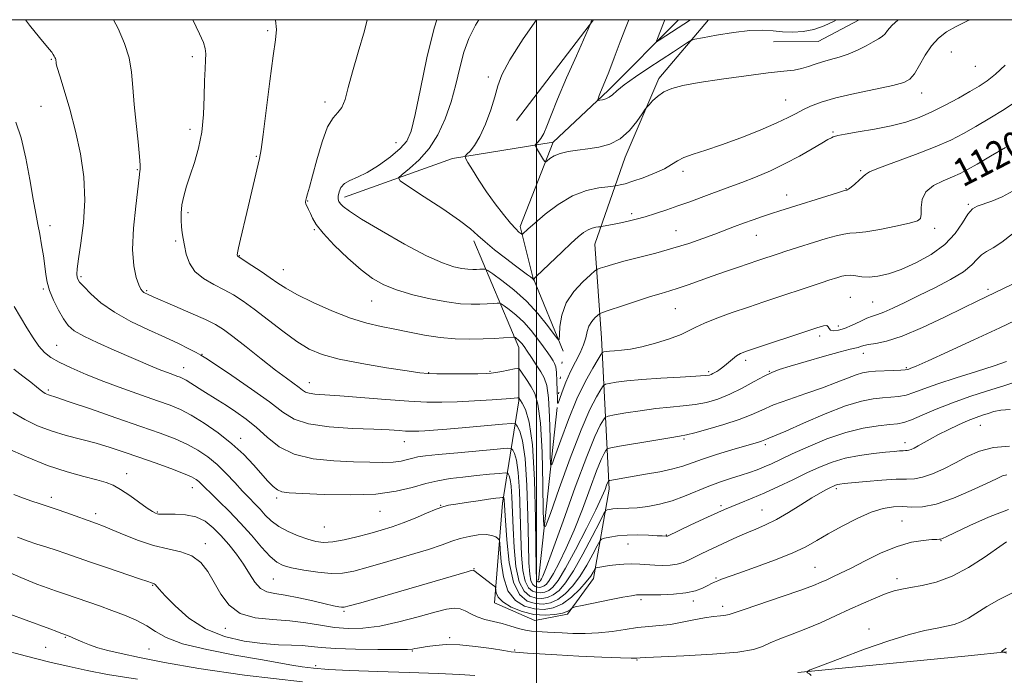
# Model space of a CAD drawing. Extents: x 2109800 to 2112700, y 327300 to 330200.
# Drawn here: x 2111852 to 2112134, y 329812 to 330000 of the extents above; entities that cross this region are included whole.
import ezdxf

# ---------------------------------------------------------------- set-up
doc = ezdxf.new("R2010")
doc.units = 0
doc.header["$MEASUREMENT"] = 0
doc.linetypes.add('rvrstm', pattern=[117.1, 50, -3.9, 0.5, -3.9, 0.5, -3.9, 0.5, -3.9, 50])
for name, color, linetype, lineweight in [('DTM HARD BREAKLINE', 7, 'Continuous', 0), ('DTM SPOT ELEVATION', 2, 'Continuous', 13), ('GRID LINE', 7, 'Continuous', 0), ('INDEX CONTOUR', 41, 'Continuous', 13), ('INDEX CONTOUR LABEL', 244, 'Continuous', 0), ('INTERMEDIATE CONTOUR', 44, 'Continuous', 0), ('STREAM - RIVER SINGLE LINE', 142, 'rvrstm', 0)]:
    doc.layers.add(name, color=color, linetype=linetype, lineweight=lineweight)
doc.styles.add('Style-ITALICS', font='ITALICS.shx')

msp = doc.modelspace()

# ---------------------------------------------------------------- linework, layer by layer
at = {"layer": 'DTM HARD BREAKLINE', "extrusion": (0.02633990780372265, 0.03439210234205128, 0.9990612556562213), "elevation": 68090.61093799793, "flags": 128}
msp.add_lwpolyline([(-1476102.761676393, -1544631.413987255), (-1476102.761676394, -1544667.956145771)], dxfattribs=at)
at = {"layer": 'DTM HARD BREAKLINE', "extrusion": (0.2520931611731571, -0.069140654226489, 0.9652298213497434), "elevation": 510687.3978499871, "flags": 128}
msp.add_lwpolyline([(876837.0670264012, -1881457.43078365), (876861.391857472, -1881460.950257101), (876881.5024233526, -1881470.563775342)], dxfattribs=at)
at = {"layer": 'DTM HARD BREAKLINE', "extrusion": (-0.005471604423291519, 0.001705071676040055, 0.99998357700295), "elevation": -9882.891675222241, "flags": 128}
msp.add_lwpolyline([(2112067.221175631, 330017.3307636685), (2112055.410056967, 330011.0987546094), (2112042.576866056, 330010.9707544234)], dxfattribs=at)
at = {"layer": 'DTM HARD BREAKLINE', "extrusion": (0.0954365823181639, 0.01874870284515075, 0.9952589335931894), "elevation": 208855.1434944106, "flags": 128}
msp.add_lwpolyline([(-83353.49338810571, -2125702.400709376), (-83348.56369576266, -2125735.096321214), (-83349.56400181999, -2125764.501808589)], dxfattribs=at)
at = {"layer": 'DTM HARD BREAKLINE', "extrusion": (0.07964439873698527, -0.9359800949285416, 0.3429256940612389), "elevation": -140090.6014694367, "flags": 128}
msp.add_lwpolyline([(2132433.387637932, 52359.54704806169), (2132482.482703603, 52361.20774874459), (2132493.578270336, 52361.91674018998)], dxfattribs=at)
at = {"layer": 'DTM HARD BREAKLINE'}
msp.add_polyline3d([(2111982.08, 329936.4, 1116.36), (2111994.97, 329905.83, 1122.61), (2111994.99, 329890.48, 1126.21), (2111990.31, 329861, 1134.47), (2111987.94, 329832.42, 1138.65), (2111999.53, 329827.34, 1138.87), (2112008.93, 329829.16, 1138.29), (2112016.46, 329839.37, 1136.73), (2112020.96, 329865.08, 1130.54), (2112018.75, 329908.47, 1121.12), (2112016.77, 329935.5, 1116.85), (2112025.51, 329960.5, 1112.58)], dxfattribs=at)
at = {"layer": 'DTM SPOT ELEVATION'}
for p in [(2111922.77, 329996.88, 1122.22), (2111901.18, 329989.4, 1124.42), (2112119.23, 329990.67, 1115.03), (2111860.66, 329988.57, 1128.12), (2112126.08, 329986.63, 1114.83), (2111986.25, 329983.53, 1114.24), (2112110.68, 329978.97, 1114.63), (2111857.69, 329975.14, 1129.12), (2111939.3, 329976.35, 1120.42), (2112071.6, 329976.93, 1113.12), (2111900.54, 329968.49, 1124.52), (2112085.19, 329967.74, 1115.82), (2111959.69, 329964.61, 1118.82), (2111919.6, 329960.77, 1122.12), (2111885.34, 329956.92, 1126.12), (2112042.15, 329956.46, 1114.42), (2112093.19, 329956.57, 1117.82), (2112071.93, 329949.65, 1117.35), (2112088.97, 329951.46, 1117.93), (2111934.31, 329947.91, 1119.92), (2112124.11, 329946.91, 1121.83), (2111899.95, 329944.54, 1123.62), (2112027.41, 329944.29, 1115.62), (2111860.27, 329940.79, 1129.52), (2111936.24, 329939.68, 1120.12), (2112040.09, 329939.4, 1117.12), (2112114.39, 329940.08, 1120.43), (2111896.35, 329936.43, 1124.32), (2112063.22, 329938.03, 1118.82), (2111914.64, 329932.22, 1121.92), (2111927.27, 329928.14, 1121.22), (2111869.18, 329926.19, 1127.72), (2111858.38, 329922.62, 1130.22), (2111888.02, 329922.12, 1125.82), (2112129.79, 329922.54, 1125.63), (2111952.74, 329919.14, 1120.82), (2112090.22, 329920.23, 1123.12), (2112096.58, 329918.89, 1123.03), (2112039.89, 329916.93, 1120.92), (2112086.75, 329911.92, 1123.46), (2112081.36, 329909.11, 1124.42), (2111862.18, 329906.37, 1131.12), (2111903.99, 329903.79, 1127.92), (2112060.16, 329902.06, 1124.42), (2112093.91, 329904.13, 1126.63), (2111898.64, 329900, 1129.32), (2111986.67, 329898.98, 1123.82), (2112049.51, 329898.82, 1123.72), (2112066.97, 329898.97, 1125.92), (2112106.28, 329899.96, 1127.83), (2111969.07, 329898.56, 1123.92), (2111859.76, 329893.6, 1133.72), (2111934.83, 329895.64, 1125.32), (2112127.51, 329883.42, 1134.83), (2111915.04, 329879.7, 1131.42), (2112042.45, 329879.53, 1128.22), (2111962.11, 329878.69, 1128.72), (2112065.75, 329877.88, 1130.32), (2112105.93, 329878.46, 1133.43), (2111882.3, 329869.56, 1137.32), (2111901.2, 329865.51, 1136.72), (2112086.15, 329865.18, 1136.32), (2111860.71, 329862.75, 1139.52), (2111925.41, 329862.58, 1132.32), (2111972.5, 329860.47, 1133.92), (2112053.05, 329860.33, 1133.72), (2112064.83, 329859.1, 1135.12), (2111873.36, 329858.03, 1139.52), (2111891.11, 329858.55, 1137.87), (2111955.05, 329858.71, 1132.82), (2111939.11, 329854.19, 1132.92), (2112105.01, 329855.97, 1139.13), (2112037.36, 329851.86, 1133.92), (2111904.94, 329849.4, 1139.52), (2112026.38, 329849.29, 1134.79), (2112116.23, 329850.24, 1140.08), (2111982.06, 329842.27, 1137.92), (2112080.06, 329842.56, 1139.12), (2111924.43, 329839.29, 1136.92), (2112051.65, 329839.53, 1137.83), (2112103.62, 329839.37, 1141.52), (2111889.76, 329837.39, 1142.12), (2112030.09, 329833.28, 1138.33), (2112045.1, 329832.96, 1138.44), (2112053.57, 329831.39, 1139.52), (2111944.73, 329830, 1138.22), (2111864.67, 329822.5, 1146.12), (2111910.68, 329825.03, 1140.62), (2111975.12, 329822.4, 1141.72), (2112095.54, 329824.93, 1143.42), (2111859.06, 329819.63, 1146.82), (2111888.68, 329819.14, 1145.12), (2111964.34, 329818.55, 1142.12), (2111993.75, 329818.82, 1141.82), (2111936.61, 329814.34, 1143.62), (2112028.89, 329816.01, 1142.12)]:
    msp.add_point(p, dxfattribs=at)
at = {"layer": 'GRID LINE', "flags": 128}
for points in [[(2110000, 327500), (2112500, 327500), (2112500, 330000), (2110000, 330000), (2110000, 327500)], [(2112000, 330000), (2112000, 327500)]]:
    msp.add_lwpolyline(points, dxfattribs=at)
at = {"layer": 'INDEX CONTOUR', "flags": 128}
for points, elevation in [([(2112134.777, 329963.295), (2112130.502, 329960.791), (2112126.648, 329958.515), (2112123.873, 329956.901), (2112121.747, 329955.775), (2112119.568, 329954.808), (2112116.868, 329953.708), (2112114.096, 329952.32), (2112111.932, 329950.522), (2112110.86, 329948.29), (2112110.581, 329945.991), (2112110.601, 329944.09), (2112110.411, 329942.908), (2112109.457, 329942.188), (2112107.171, 329941.531), (2112103.283, 329940.65), (2112098.699, 329939.713), (2112094.62, 329939.001), (2112091.914, 329938.698), (2112090.103, 329938.598), (2112088.376, 329938.399), (2112086.096, 329937.869), (2112083.308, 329937.065), (2112071.648, 329933.443), (2112069.73, 329932.829), (2112063.664, 329930.806), (2112058.04, 329928.89), (2112054.329, 329927.606), (2112050.493, 329926.253), (2112043.585, 329923.767), (2112040.755, 329922.797), (2112038.353, 329922.056), (2112035.901, 329921.344), (2112032.804, 329920.407), (2112028.737, 329919.092), (2112024.451, 329917.664), (2112020.97, 329916.488), (2112019.019, 329915.814), (2112018.148, 329915.43), (2112017.609, 329915.006), (2112016.826, 329914.276), (2112015.899, 329913.229), (2112015.101, 329911.914), (2112014.605, 329910.371), (2112014.203, 329908.596), (2112013.59, 329906.564), (2112012.547, 329904.261), (2112011.206, 329901.691), (2112009.788, 329898.857), (2112008.488, 329895.842), (2112007.413, 329893.028), (2112006.646, 329890.873), (2112006.233, 329889.762), (2112006.075, 329889.802), (2112006.038, 329891.024), (2112006.004, 329893.331), (2112005.932, 329896.1), (2112005.797, 329898.577), (2112005.578, 329900.203), (2112005.248, 329901.204), (2112004.789, 329902), (2112004.163, 329902.962), (2112003.29, 329904.257), (2112002.074, 329905.998), (2112000.46, 329908.227), (2111998.528, 329910.696), (2111996.398, 329913.084), (2111994.215, 329915.114), (2111992.235, 329916.695), (2111990.742, 329917.778), (2111989.897, 329918.352), (2111989.37, 329918.543), (2111988.709, 329918.52), (2111987.551, 329918.425), (2111985.884, 329918.315), (2111983.78, 329918.224), (2111981.269, 329918.204), (2111978.177, 329918.373), (2111974.286, 329918.863), (2111969.533, 329919.761), (2111964.482, 329920.967), (2111959.859, 329922.332), (2111956.158, 329923.791), (2111952.971, 329925.602), (2111949.662, 329928.109), (2111945.821, 329931.479), (2111941.941, 329935.203), (2111938.741, 329938.602), (2111936.744, 329941.154), (2111935.679, 329942.968), (2111935.082, 329944.311), (2111934.574, 329945.406), (2111934.132, 329946.305), (2111933.825, 329947.021), (2111933.703, 329947.588), (2111933.756, 329948.15), (2111933.955, 329948.876), (2111934.296, 329949.984), (2111934.852, 329951.9), (2111935.722, 329955.101), (2111936.956, 329959.768), (2111938.446, 329964.903), (2111940.037, 329969.213), (2111941.586, 329971.796), (2111942.993, 329973.302), (2111944.164, 329974.769), (2111945.078, 329977.077), (2111945.976, 329980.466), (2111947.169, 329985.015), (2111948.835, 329990.661), (2111950.623, 329996.763), (2111951.424, 330000)], 1120), ([(2112086.224, 330000), (2112085.331, 329999.492), (2112082.687, 329998.238), (2112079.752, 329997.221), (2112076.692, 329996.633), (2112073.649, 329996.433), (2112070.759, 329996.521), (2112068.042, 329996.773), (2112065.087, 329996.971), (2112061.365, 329996.87), (2112056.625, 329996.319), (2112051.714, 329995.534), (2112047.755, 329994.822), (2112045.521, 329994.39), (2112044.399, 329994.032), (2112043.425, 329993.442), (2112039.383, 329990.774), (2112032.345, 329986.164), (2112028.449, 329983.56), (2112025.204, 329981.262), (2112023.11, 329979.575), (2112021.859, 329978.442), (2112020.938, 329977.715), (2112019.952, 329977.26), (2112018.976, 329976.998), (2112018.207, 329976.863), (2112017.788, 329976.81), (2112017.66, 329976.875), (2112017.714, 329977.114), (2112017.858, 329977.571), (2112018.093, 329978.249), (2112018.433, 329979.138), (2112019.655, 329982.098), (2112020.789, 329984.955), (2112022.368, 329989.053), (2112024.108, 329993.603), (2112025.637, 329997.568), (2112026.611, 330000)], 1110), ([(2112135.025, 329901.743), (2112131.515, 329900.533), (2112126.425, 329898.917), (2112120.636, 329897.102), (2112115.317, 329895.367), (2112111.353, 329893.942), (2112108.496, 329892.864), (2112106.218, 329892.126), (2112104.058, 329891.699), (2112101.846, 329891.47), (2112099.471, 329891.308), (2112096.776, 329891.044), (2112093.372, 329890.381), (2112088.817, 329888.983), (2112082.956, 329886.694), (2112076.797, 329884.051), (2112071.636, 329881.771), (2112068.437, 329880.389), (2112066.824, 329879.732), (2112066.085, 329879.451), (2112065.171, 329879.057), (2112064.648, 329878.854), (2112063.865, 329878.604), (2112056.16, 329876.341), (2112051.794, 329875.014), (2112047.764, 329873.714), (2112042.116, 329871.712), (2112039.214, 329870.886), (2112035.467, 329870.083), (2112031.35, 329869.336), (2112021.084, 329867.606), (2112020.842, 329867.536), (2112020.757, 329867.444), (2112020.652, 329867.262), (2112020.47, 329866.883), (2112020.189, 329866.195), (2112019.727, 329865.011), (2112018.803, 329862.853), (2112017.08, 329859.172), (2112014.39, 329853.744), (2112011.253, 329847.66), (2112008.359, 329842.335), (2112006.231, 329838.85), (2112004.729, 329836.93), (2112003.548, 329835.971), (2112002.428, 329835.458), (2112001.293, 329835.259), (2112000.112, 329835.335), (2111998.883, 329835.715), (2111997.722, 329836.686), (2111996.768, 329838.6), (2111996.126, 329841.739), (2111995.738, 329846.104), (2111995.507, 329851.623), (2111995.337, 329858.059), (2111995.132, 329864.506), (2111994.799, 329869.887), (2111994.284, 329873.406), (2111993.707, 329875.357), (2111993.225, 329876.31), (2111992.805, 329876.749), (2111991.65, 329876.821), (2111988.767, 329876.587), (2111977.412, 329875.554), (2111971.843, 329875.028), (2111968.165, 329874.644), (2111965.984, 329874.338), (2111964.494, 329874.004), (2111962.991, 329873.575), (2111961.186, 329873.141), (2111958.892, 329872.829), (2111955.932, 329872.734), (2111952.161, 329872.809), (2111947.447, 329872.973), (2111941.812, 329873.214), (2111935.89, 329873.805), (2111930.473, 329875.087), (2111926.144, 329877.264), (2111922.67, 329879.989), (2111919.613, 329882.776), (2111916.622, 329885.23), (2111913.708, 329887.325), (2111910.971, 329889.122), (2111908.487, 329890.684), (2111904.206, 329893.335), (2111900.747, 329895.553), (2111899.449, 329896.36), (2111898.486, 329896.892), (2111897.666, 329897.251), (2111896.752, 329897.582), (2111895.544, 329898.007), (2111893.997, 329898.573), (2111892.107, 329899.31), (2111889.829, 329900.256), (2111878.745, 329905.004), (2111874.019, 329907.09), (2111869.986, 329909.016), (2111867.27, 329910.604), (2111865.525, 329912.144), (2111864.152, 329914.038), (2111862.699, 329916.553), (2111861.274, 329919.402), (2111860.13, 329922.161), (2111859.441, 329924.536), (2111859.06, 329926.761), (2111858.762, 329929.201), (2111858.369, 329932.106), (2111857.885, 329935.26), (2111857.361, 329938.334), (2111856.823, 329941.172), (2111856.214, 329944.309), (2111855.45, 329948.457), (2111854.471, 329954.028), (2111853.295, 329960.238), (2111851.959, 329966.005), (2111850.501, 329970.511)], 1130), ([(2112135.614, 329859.23), (2112129.87, 329856.981), (2112124.551, 329854.606), (2112117.914, 329851.438), (2112116.722, 329850.893), (2112116.209, 329850.714), (2112115.801, 329850.661), (2112115.071, 329850.634), (2112113.626, 329850.566), (2112111.169, 329850.363), (2112107.788, 329849.804), (2112103.667, 329848.637), (2112099.051, 329846.737), (2112094.446, 329844.489), (2112090.421, 329842.407), (2112087.394, 329840.882), (2112085.185, 329839.829), (2112083.463, 329839.04), (2112081.825, 329838.306), (2112079.581, 329837.395), (2112075.968, 329836.074), (2112070.61, 329834.227), (2112059.704, 329830.522), (2112056.824, 329829.504), (2112055.41, 329829.03), (2112054.405, 329828.843), (2112052.94, 329828.713), (2112050.88, 329828.509), (2112048.277, 329828.129), (2112045.213, 329827.517), (2112041.901, 329826.816), (2112038.581, 329826.22), (2112035.425, 329825.858), (2112032.313, 329825.609), (2112029.052, 329825.291), (2112025.505, 329824.782), (2112021.739, 329824.21), (2112017.875, 329823.767), (2112014.054, 329823.592), (2112010.499, 329823.625), (2112007.453, 329823.756), (2112003.224, 329824.002), (2112001.658, 329824.076), (2112000.164, 329824.12), (2111998.61, 329824.228), (2111996.877, 329824.514), (2111994.878, 329825.05), (2111992.64, 329825.736), (2111990.213, 329826.434), (2111985.2, 329827.643), (2111982.981, 329828.346), (2111981.15, 329829.213), (2111979.587, 329830.07), (2111978.105, 329830.685), (2111976.466, 329830.863), (2111974.215, 329830.546), (2111970.846, 329829.71), (2111966.077, 329828.402), (2111960.519, 329826.947), (2111955.01, 329825.743), (2111950.196, 329825.1), (2111945.959, 329824.997), (2111941.987, 329825.324), (2111937.995, 329825.955), (2111933.787, 329826.677), (2111929.192, 329827.257), (2111924.171, 329827.592), (2111919.203, 329828.112), (2111914.902, 329829.377), (2111911.707, 329831.764), (2111909.374, 329834.912), (2111907.483, 329838.278), (2111905.648, 329841.38), (2111903.592, 329843.981), (2111901.071, 329845.907), (2111897.906, 329847.093), (2111894.18, 329847.916), (2111890.043, 329848.864), (2111885.7, 329850.278), (2111881.568, 329851.913), (2111878.119, 329853.378), (2111875.631, 329854.399), (2111873.613, 329855.162), (2111865.163, 329858.245), (2111862.027, 329859.353), (2111859.436, 329860.212), (2111857.218, 329860.911), (2111855.053, 329861.606), (2111852.663, 329862.449), (2111849.902, 329863.586)], 1140)]:
    msp.add_lwpolyline(points, dxfattribs=dict(at, elevation=elevation))
at = {"layer": 'INTERMEDIATE CONTOUR', "flags": 128}
for points, elevation in [([(2112139.731, 329914.599), (2112133.143, 329911.474), (2112125.674, 329907.992), (2112118.395, 329904.638), (2112112.578, 329901.992), (2112109.138, 329900.467), (2112107.565, 329899.81), (2112106.988, 329899.6), (2112106.619, 329899.486), (2112105.987, 329899.388), (2112104.701, 329899.292), (2112102.532, 329899.186), (2112097.401, 329898.961), (2112095.44, 329898.823), (2112093.737, 329898.542), (2112091.84, 329897.972), (2112089.358, 329897.01), (2112086.158, 329895.716), (2112082.171, 329894.193), (2112077.453, 329892.543), (2112072.562, 329890.868), (2112068.178, 329889.271), (2112064.738, 329887.821), (2112061.686, 329886.454), (2112058.226, 329885.073), (2112053.854, 329883.631), (2112049.275, 329882.289), (2112045.49, 329881.26), (2112043.109, 329880.669), (2112041.174, 329880.294), (2112038.337, 329879.827), (2112033.729, 329879.056), (2112023.923, 329877.387), (2112021.405, 329876.938), (2112020.39, 329876.631), (2112020.006, 329876.202), (2112019.509, 329875.342), (2112018.655, 329873.563), (2112017.327, 329870.326), (2112015.463, 329865.349), (2112013.237, 329859.36), (2112010.879, 329853.331), (2112008.605, 329848.094), (2112006.571, 329843.888), (2112004.917, 329840.802), (2112003.73, 329838.858), (2112002.893, 329837.788), (2112002.234, 329837.254), (2112001.611, 329836.968), (2112000.977, 329836.857), (2112000.319, 329836.899), (2111999.634, 329837.111), (2111998.986, 329837.652), (2111998.455, 329838.719), (2111998.095, 329840.597), (2111997.868, 329843.918), (2111997.71, 329849.405), (2111997.55, 329857.329), (2111997.285, 329866.146), (2111996.808, 329873.864), (2111996.064, 329878.957), (2111995.227, 329881.781), (2111994.529, 329883.16), (2111994.001, 329883.803), (2111992.888, 329883.957), (2111990.236, 329883.754), (2111979.702, 329882.813), (2111974.31, 329882.343), (2111970.441, 329882.021), (2111967.923, 329881.835), (2111966.262, 329881.738), (2111964.998, 329881.695), (2111963.819, 329881.703), (2111962.445, 329881.772), (2111960.557, 329881.904), (2111957.677, 329882.085), (2111953.285, 329882.295), (2111947.184, 329882.549), (2111940.469, 329882.993), (2111934.56, 329883.808), (2111930.412, 329885.168), (2111927.125, 329887.225), (2111923.335, 329890.128), (2111918.14, 329893.858), (2111912.49, 329897.722), (2111907.798, 329900.861), (2111905.058, 329902.673), (2111903.583, 329903.593), (2111902.269, 329904.313), (2111900.198, 329905.398), (2111897.194, 329906.905), (2111893.269, 329908.764), (2111888.535, 329910.91), (2111883.505, 329913.304), (2111878.801, 329915.911), (2111874.929, 329918.646), (2111871.989, 329921.216), (2111869.963, 329923.277), (2111868.798, 329924.597), (2111868.254, 329925.403), (2111868.047, 329926.03), (2111867.958, 329926.856), (2111868.046, 329928.412), (2111868.437, 329931.273), (2111869.168, 329935.812), (2111869.92, 329941.631), (2111870.286, 329948.134), (2111869.955, 329954.807), (2111869.005, 329961.465), (2111867.612, 329968.003), (2111865.972, 329974.244), (2111864.366, 329979.703), (2111863.094, 329983.82), (2111862.374, 329986.233), (2111862.082, 329987.359), (2111862.012, 329987.812), (2111861.965, 329988.361), (2111861.923, 329988.597), (2111861.847, 329988.836), (2111861.719, 329989.118), (2111861.521, 329989.486), (2111861.224, 329989.984), (2111860.77, 329990.654), (2111860.088, 329991.54), (2111857.303, 329994.888), (2111854.427, 329998.47), (2111853.216, 330000)], 1128), ([(2112140.782, 329925.88), (2112134.397, 329922.796), (2112126.64, 329919.074), (2112122.749, 329917.178), (2112117.263, 329914.492), (2112110.962, 329911.523), (2112105.09, 329909.027), (2112100.629, 329907.567), (2112097.517, 329906.908), (2112095.43, 329906.618), (2112094.057, 329906.345), (2112093.143, 329906.064), (2112092.443, 329905.828), (2112090.152, 329905.308), (2112087.304, 329904.571), (2112082.766, 329903.291), (2112077.522, 329901.763), (2112072.883, 329900.39), (2112069.785, 329899.441), (2112067.641, 329898.641), (2112065.486, 329897.581), (2112062.588, 329895.983), (2112059.138, 329894.103), (2112055.56, 329892.33), (2112052.179, 329890.973), (2112048.927, 329890.023), (2112045.649, 329889.392), (2112042.191, 329888.98), (2112038.45, 329888.643), (2112034.331, 329888.226), (2112029.875, 329887.627), (2112025.665, 329886.969), (2112022.419, 329886.423), (2112020.619, 329886.081), (2112019.799, 329885.702), (2112019.255, 329884.959), (2112018.367, 329883.423), (2112016.841, 329880.241), (2112014.465, 329874.456), (2112011.199, 329865.689), (2112007.67, 329855.866), (2112004.678, 329847.49), (2112002.821, 329842.443), (2112001.889, 329840.114), (2112001.475, 329839.269), (2112001.231, 329838.868), (2112001.057, 329838.647), (2112000.922, 329838.536), (2112000.794, 329838.477), (2112000.663, 329838.455), (2112000.526, 329838.463), (2112000.385, 329838.507), (2112000.251, 329838.619), (2112000.141, 329838.839), (2112000.064, 329839.454), (2111999.998, 329841.733), (2111999.764, 329856.597), (2111999.449, 329867.769), (2111998.853, 329877.778), (2111997.923, 329884.372), (2111996.868, 329887.999), (2111995.96, 329889.787), (2111995.001, 329891.349), (2111994.955, 329891.365), (2111994.6, 329891.311), (2111993.619, 329891.22), (2111991.295, 329891.039), (2111987.263, 329890.755), (2111982.241, 329890.433), (2111977.214, 329890.165), (2111972.85, 329890.029), (2111968.544, 329890.072), (2111963.374, 329890.334), (2111956.79, 329890.816), (2111943.519, 329891.896), (2111936.409, 329892.419), (2111934.762, 329892.638), (2111933.707, 329892.984), (2111932.86, 329893.515), (2111931.863, 329894.275), (2111928.183, 329896.933), (2111925.057, 329899.286), (2111920.97, 329902.485), (2111916.6, 329905.955), (2111912.801, 329908.955), (2111910.117, 329910.972), (2111907.838, 329912.388), (2111904.94, 329913.811), (2111900.773, 329915.67), (2111896.15, 329917.672), (2111889.96, 329920.337), (2111888.065, 329921.194), (2111887.639, 329921.401), (2111887.228, 329921.638), (2111886.851, 329921.957), (2111886.422, 329922.593), (2111885.835, 329923.83), (2111885.053, 329925.947), (2111884.332, 329929.221), (2111884, 329933.923), (2111884.274, 329940.043), (2111884.907, 329946.431), (2111885.909, 329954.659), (2111886.12, 329956.441), (2111886.194, 329956.955), (2111886.199, 329958.169), (2111886.018, 329960.704), (2111885.577, 329964.93), (2111885.008, 329970.205), (2111884.489, 329975.636), (2111884.124, 329980.516), (2111883.713, 329984.904), (2111882.979, 329989.043), (2111881.701, 329993.163), (2111879.872, 329997.424), (2111878.552, 330000)], 1126), ([(2112136.756, 329938.494), (2112133.72, 329936.034), (2112131.243, 329934.423), (2112129.324, 329933.375), (2112127.848, 329932.415), (2112126.619, 329931.153), (2112125.106, 329929.529), (2112122.696, 329927.566), (2112118.994, 329925.319), (2112114.492, 329922.958), (2112109.897, 329920.685), (2112105.816, 329918.682), (2112102.434, 329917.058), (2112099.832, 329915.904), (2112097.998, 329915.237), (2112096.544, 329914.789), (2112094.992, 329914.218), (2112092.995, 329913.292), (2112090.748, 329912.208), (2112088.576, 329911.271), (2112086.762, 329910.725), (2112085.393, 329910.578), (2112084.511, 329910.776), (2112084.092, 329911.233), (2112083.85, 329911.744), (2112083.435, 329912.071), (2112082.486, 329912.01), (2112080.618, 329911.478), (2112077.435, 329910.429), (2112063.214, 329905.692), (2112060.331, 329904.713), (2112058.656, 329904.044), (2112057.512, 329903.375), (2112056.356, 329902.478), (2112054.09, 329900.525), (2112053.189, 329899.814), (2112052.448, 329899.298), (2112051.816, 329898.901), (2112051.249, 329898.559), (2112050.733, 329898.266), (2112050.266, 329898.031), (2112049.722, 329897.854), (2112048.482, 329897.699), (2112045.808, 329897.524), (2112041.274, 329897.291), (2112035.726, 329896.992), (2112030.325, 329896.625), (2112026.021, 329896.2), (2112022.919, 329895.785), (2112020.915, 329895.459), (2112019.833, 329895.225), (2112019.208, 329894.773), (2112018.504, 329893.716), (2112017.27, 329891.634), (2112015.394, 329887.969), (2112012.845, 329882.129), (2112009.712, 329873.986), (2112006.551, 329865.25), (2112004.033, 329858.098), (2112002.642, 329854.36), (2112002.111, 329854.492), (2112001.985, 329858.606), (2112001.87, 329866.375), (2112001.628, 329875.699), (2112001.176, 329884.038), (2112000.461, 329889.474), (2111999.534, 329892.57), (2111998.471, 329894.514), (2111997.361, 329896.258), (2111995.575, 329898.997), (2111995.107, 329899.625), (2111994.621, 329899.792), (2111993.698, 329899.643), (2111990.113, 329898.923), (2111988.322, 329898.583), (2111986.996, 329898.377), (2111985.561, 329898.284), (2111983.22, 329898.251), (2111979.501, 329898.239), (2111975.204, 329898.24), (2111971.45, 329898.258), (2111968.924, 329898.317), (2111966.576, 329898.536), (2111962.915, 329899.056), (2111956.979, 329899.966), (2111949.893, 329901.15), (2111943.308, 329902.438), (2111938.432, 329903.746), (2111934.727, 329905.323), (2111931.213, 329907.497), (2111927.167, 329910.447), (2111918.964, 329916.769), (2111915.767, 329919.104), (2111913.029, 329920.882), (2111910.308, 329922.388), (2111907.311, 329923.889), (2111904.358, 329925.57), (2111901.918, 329927.594), (2111900.334, 329930.041), (2111899.437, 329932.649), (2111898.932, 329935.074), (2111898.57, 329937.069), (2111898.291, 329938.785), (2111898.083, 329940.473), (2111897.951, 329942.344), (2111897.956, 329944.436), (2111898.185, 329946.746), (2111898.7, 329949.286), (2111899.492, 329952.115), (2111900.533, 329955.308), (2111901.76, 329958.934), (2111902.965, 329963.043), (2111903.904, 329967.682), (2111904.406, 329972.792), (2111904.601, 329977.891), (2111904.691, 329982.389), (2111904.83, 329985.839), (2111904.973, 329988.359), (2111905.028, 329990.208), (2111904.882, 329991.705), (2111904.349, 329993.417), (2111903.224, 329995.972), (2111901.289, 330000)], 1124), ([(2112136.97, 329950.842), (2112133.818, 329949.096), (2112130.896, 329947.873), (2112126.667, 329946.426), (2112125.284, 329945.606), (2112123.974, 329944.118), (2112122.411, 329941.659), (2112120.302, 329938.574), (2112117.36, 329935.374), (2112113.449, 329932.494), (2112109.044, 329930.088), (2112104.771, 329928.232), (2112101.129, 329926.98), (2112098.122, 329926.273), (2112095.626, 329926.021), (2112093.529, 329926.117), (2112091.759, 329926.364), (2112090.252, 329926.548), (2112088.944, 329926.501), (2112087.764, 329926.266), (2112086.636, 329925.933), (2112084.042, 329925.116), (2112082.157, 329924.502), (2112065.318, 329918.872), (2112060.933, 329917.394), (2112056.286, 329915.805), (2112051.869, 329914.23), (2112048.277, 329912.819), (2112045.855, 329911.67), (2112043.94, 329910.646), (2112041.618, 329909.554), (2112038.243, 329908.276), (2112034.245, 329906.988), (2112030.322, 329905.941), (2112027.043, 329905.314), (2112024.456, 329905.01), (2112022.478, 329904.859), (2112021.028, 329904.723), (2112020.031, 329904.594), (2112019.412, 329904.494), (2112019.047, 329904.368), (2112018.617, 329903.844), (2112017.753, 329902.474), (2112016.19, 329899.892), (2112014.076, 329896.066), (2112011.66, 329891.048), (2112009.202, 329885.078), (2112006.995, 329879.16), (2112005.339, 329874.486), (2112004.437, 329872.061), (2112004.093, 329872.147), (2112004.012, 329874.815), (2112003.939, 329879.853), (2112003.78, 329885.9), (2112003.488, 329891.308), (2112003.006, 329894.858), (2112002.289, 329897.042), (2112001.285, 329898.782), (2111999.993, 329900.78), (2111998.61, 329902.887), (2111997.376, 329904.738), (2111996.474, 329906.055), (2111995.829, 329906.925), (2111995.303, 329907.525), (2111994.795, 329908), (2111994.331, 329908.369), (2111993.982, 329908.622), (2111993.742, 329908.753), (2111993.319, 329908.772), (2111990.558, 329908.549), (2111987.973, 329908.378), (2111984.714, 329908.237), (2111980.909, 329908.186), (2111976.723, 329908.306), (2111972.334, 329908.682), (2111967.905, 329909.358), (2111963.551, 329910.208), (2111959.374, 329911.062), (2111955.39, 329911.836), (2111951.281, 329912.772), (2111946.64, 329914.196), (2111941.276, 329916.297), (2111935.851, 329918.731), (2111931.239, 329921.019), (2111928.039, 329922.815), (2111925.744, 329924.312), (2111923.574, 329925.835), (2111920.973, 329927.602), (2111918.291, 329929.368), (2111914.301, 329931.947), (2111914.137, 329932.115), (2111914.076, 329932.368), (2111914.138, 329933.038), (2111914.418, 329934.475), (2111914.987, 329936.944), (2111916.808, 329944.571), (2111920.462, 329960.136), (2111920.933, 329962.695), (2111921.526, 329966.986), (2111923.423, 329982.304), (2111924.383, 329989.569), (2111925.082, 329994.245), (2111925.369, 329997.185), (2111925.104, 329999.852), (2111925.067, 330000)], 1122), ([(2112137.986, 329976.562), (2112134.398, 329974.215), (2112130.276, 329971.692), (2112126.238, 329969.303), (2112122.671, 329967.259), (2112119.046, 329965.393), (2112114.605, 329963.439), (2112108.942, 329961.243), (2112098.321, 329957.324), (2112095.681, 329956.232), (2112094.517, 329955.534), (2112093.811, 329954.835), (2112092.773, 329953.85), (2112091.523, 329952.755), (2112090.409, 329951.835), (2112089.698, 329951.305), (2112089.329, 329951.089), (2112089.161, 329951.039), (2112088.979, 329951), (2112088.283, 329950.798), (2112086.502, 329950.251), (2112069.963, 329945.077), (2112067.6, 329944.308), (2112065.018, 329943.437), (2112062.281, 329942.486), (2112059.553, 329941.51), (2112056.931, 329940.543), (2112051.265, 329938.404), (2112047.791, 329937.111), (2112043.787, 329935.711), (2112039.257, 329934.288), (2112034.296, 329932.921), (2112025.093, 329930.571), (2112021.87, 329929.682), (2112019.666, 329929.009), (2112018.303, 329928.559), (2112017.535, 329928.264), (2112016.827, 329927.776), (2112015.572, 329926.678), (2112013.39, 329924.664), (2112010.812, 329921.882), (2112008.597, 329918.591), (2112007.316, 329915.091), (2112006.794, 329911.85), (2112006.668, 329909.379), (2112006.578, 329908.105), (2112006.18, 329908.137), (2112005.133, 329909.502), (2112003.186, 329912.126), (2112000.456, 329915.525), (2111997.15, 329919.112), (2111993.535, 329922.368), (2111990.127, 329925.038), (2111987.503, 329926.933), (2111986.052, 329927.949), (2111985.421, 329928.315), (2111985.067, 329928.344), (2111984.545, 329928.301), (2111983.794, 329928.252), (2111982.846, 329928.211), (2111981.714, 329928.202), (2111980.322, 329928.278), (2111978.569, 329928.499), (2111976.292, 329928.982), (2111973.069, 329930.072), (2111968.415, 329932.175), (2111962.169, 329935.473), (2111955.478, 329939.271), (2111949.813, 329942.654), (2111946.277, 329944.924), (2111944.488, 329946.268), (2111943.696, 329947.085), (2111943.273, 329947.737), (2111943.077, 329948.426), (2111943.091, 329949.314), (2111943.32, 329950.494), (2111943.868, 329951.784), (2111944.863, 329952.934), (2111946.418, 329953.806), (2111948.576, 329954.707), (2111951.363, 329956.055), (2111954.699, 329958.121), (2111958.084, 329960.586), (2111960.91, 329962.982), (2111962.762, 329965.126), (2111963.996, 329967.966), (2111965.156, 329972.732), (2111966.679, 329980.16), (2111968.55, 329989.009), (2111970.647, 329997.543), (2111971.428, 330000)], 1118), ([(2112134.708, 329986.9), (2112131.887, 329984.369), (2112129.51, 329982.445), (2112127.213, 329980.904), (2112124.558, 329979.336), (2112121.241, 329977.445), (2112117.483, 329975.397), (2112113.644, 329973.47), (2112109.955, 329971.88), (2112106.184, 329970.59), (2112101.97, 329969.501), (2112097.165, 329968.537), (2112092.451, 329967.722), (2112088.72, 329967.107), (2112086.601, 329966.715), (2112085.676, 329966.474), (2112085.265, 329966.292), (2112084.75, 329966.047), (2112083.758, 329965.534), (2112081.976, 329964.526), (2112079.194, 329962.882), (2112075.609, 329960.818), (2112071.523, 329958.638), (2112067.228, 329956.6), (2112062.989, 329954.784), (2112059.063, 329953.225), (2112055.63, 329951.933), (2112049.67, 329949.772), (2112043.79, 329947.593), (2112040.686, 329946.467), (2112037.451, 329945.344), (2112034.242, 329944.289), (2112031.259, 329943.376), (2112028.65, 329942.658), (2112026.357, 329942.097), (2112024.271, 329941.638), (2112022.33, 329941.234), (2112018.765, 329940.529), (2112018.365, 329940.466), (2112017.905, 329940.419), (2112017.119, 329940.326), (2112016.059, 329940.099), (2112014.854, 329939.64), (2112013.572, 329938.848), (2112012.038, 329937.595), (2112010.018, 329935.752), (2112007.409, 329933.298), (2111999.956, 329926.228), (2111999.576, 329925.825), (2111999.398, 329925.553), (2111999.33, 329925.36), (2111999.313, 329925.176), (2111999.293, 329925.178), (2111999.134, 329925.381), (2111998.872, 329925.636), (2111998.36, 329926.058), (2111997.482, 329926.716), (2111993.976, 329929.303), (2111991.134, 329931.444), (2111988.028, 329933.852), (2111985.269, 329936.118), (2111983.196, 329937.989), (2111981.077, 329939.862), (2111977.916, 329942.291), (2111973.123, 329945.592), (2111967.754, 329949.128), (2111963.278, 329952.021), (2111960.85, 329953.671), (2111960.371, 329954.585), (2111961.432, 329955.546), (2111963.602, 329957.203), (2111966.377, 329959.674), (2111969.23, 329962.941), (2111971.729, 329966.952), (2111973.807, 329971.512), (2111975.492, 329976.39), (2111976.837, 329981.355), (2111978.013, 329986.181), (2111979.218, 329990.643), (2111980.65, 329994.616), (2111982.5, 329998.38), (2111983.511, 330000)], 1116), ([(2112124.734, 330000), (2112124.045, 329999.719), (2112120.638, 329998.088), (2112117.851, 329996.484), (2112115.553, 329994.715), (2112113.559, 329992.516), (2112111.722, 329989.768), (2112110.06, 329986.9), (2112108.629, 329984.478), (2112107.342, 329982.904), (2112105.53, 329981.91), (2112102.375, 329981.061), (2112097.407, 329980.017), (2112091.537, 329978.801), (2112086.013, 329977.529), (2112081.815, 329976.302), (2112078.804, 329975.146), (2112076.566, 329974.072), (2112074.638, 329973.048), (2112072.37, 329971.881), (2112069.061, 329970.338), (2112064.286, 329968.291), (2112058.701, 329966.044), (2112053.237, 329964.009), (2112048.656, 329962.492), (2112045.063, 329961.37), (2112042.4, 329960.414), (2112040.51, 329959.43), (2112038.86, 329958.355), (2112036.816, 329957.161), (2112033.962, 329955.855), (2112030.728, 329954.588), (2112027.758, 329953.547), (2112025.559, 329952.869), (2112024.106, 329952.493), (2112023.236, 329952.31), (2112022.716, 329952.216), (2112022.026, 329952.134), (2112020.574, 329951.993), (2112017.941, 329951.682), (2112014.387, 329950.919), (2112010.346, 329949.381), (2112006.248, 329946.916), (2112002.516, 329944.064), (2111999.567, 329941.533), (2111997.698, 329939.871), (2111996.008, 329938.334), (2111995.829, 329938.335), (2111995.544, 329938.531), (2111995.004, 329938.967), (2111994.072, 329939.86), (2111992.616, 329941.473), (2111990.576, 329943.968), (2111988.179, 329947.097), (2111985.73, 329950.512), (2111983.501, 329953.866), (2111981.661, 329956.804), (2111980.349, 329958.979), (2111979.67, 329960.182), (2111979.592, 329960.789), (2111980.05, 329961.321), (2111980.97, 329962.251), (2111982.244, 329963.872), (2111983.76, 329966.433), (2111985.386, 329970.019), (2111986.915, 329974.071), (2111988.123, 329977.87), (2111988.963, 329980.99), (2111990.095, 329984.179), (2111992.358, 329988.48), (2111996.235, 329994.501), (2112000.019, 330000)], 1114), ([(2112103.929, 330000), (2112102.133, 329998.341), (2112100.925, 329996.935), (2112100.166, 329995.959), (2112099.373, 329995.212), (2112098.308, 329994.5), (2112096.794, 329993.627), (2112094.721, 329992.47), (2112092.249, 329991.196), (2112089.613, 329990.044), (2112087.011, 329989.187), (2112084.531, 329988.528), (2112082.233, 329987.906), (2112080.146, 329987.207), (2112078.181, 329986.507), (2112076.219, 329985.929), (2112074.045, 329985.539), (2112071.066, 329985.192), (2112066.593, 329984.685), (2112060.287, 329983.88), (2112053.213, 329982.898), (2112046.785, 329981.923), (2112042.089, 329981.083), (2112038.885, 329980.252), (2112036.603, 329979.248), (2112034.777, 329977.969), (2112033.352, 329976.64), (2112032.372, 329975.566), (2112031.807, 329974.908), (2112031.309, 329974.238), (2112030.45, 329972.984), (2112028.901, 329970.782), (2112026.722, 329968.138), (2112024.068, 329965.767), (2112021.097, 329964.215), (2112017.963, 329963.349), (2112014.821, 329962.866), (2112011.823, 329962.495), (2112009.116, 329962.097), (2112006.842, 329961.564), (2112005.11, 329960.839), (2112003.889, 329960.064), (2112003.115, 329959.431), (2112002.694, 329959.11), (2112002.417, 329959.196), (2112002.045, 329959.763), (2112000.06, 329963.083), (2111999.727, 329963.682), (2111999.709, 329964.002), (2111999.993, 329964.319), (2112000.548, 329964.88), (2112001.292, 329965.83), (2112002.126, 329967.286), (2112003.022, 329969.412), (2112004.227, 329972.565), (2112006.06, 329977.147), (2112008.665, 329983.241), (2112011.491, 329989.648), (2112015.588, 329998.818), (2112015.661, 329999.046), (2112015.674, 329999.186), (2112015.71, 329999.376), (2112015.78, 329999.595), (2112015.983, 330000)], 1112), ([(2112044.331, 330000), (2112044.269, 329999.959), (2112035.307, 329994.087), (2112034.68, 329993.711), (2112034.55, 329993.838), (2112034.804, 329994.579), (2112036.499, 329999.041), (2112036.878, 330000)], 1108), ([(2112138.278, 329896.075), (2112134.305, 329894.782), (2112129.629, 329893.315), (2112124.574, 329891.684), (2112119.531, 329889.904), (2112114.867, 329888.032), (2112110.852, 329886.294), (2112107.734, 329884.961), (2112105.586, 329884.211), (2112103.786, 329883.866), (2112101.539, 329883.655), (2112098.226, 329883.317), (2112093.923, 329882.633), (2112088.884, 329881.394), (2112083.42, 329879.495), (2112078.083, 329877.279), (2112073.48, 329875.191), (2112067.518, 329872.39), (2112065.441, 329871.46), (2112063.424, 329870.648), (2112061.273, 329869.875), (2112058.844, 329869.079), (2112056.036, 329868.198), (2112052.913, 329867.175), (2112049.582, 329865.954), (2112042.604, 329863.05), (2112039.013, 329861.738), (2112035.415, 329860.755), (2112032.005, 329860.097), (2112029.013, 329859.719), (2112026.604, 329859.563), (2112023.205, 329859.501), (2112021.98, 329859.401), (2112021.032, 329859.255), (2112020.386, 329859.123), (2112019.981, 329858.925), (2112019.416, 329858.039), (2112018.213, 329855.707), (2112016.059, 329851.507), (2112013.348, 329846.378), (2112010.644, 329841.597), (2112008.388, 329838.166), (2112006.522, 329835.987), (2112004.862, 329834.688), (2112003.246, 329833.948), (2112001.608, 329833.661), (2111999.906, 329833.771), (2111998.133, 329834.319), (2111996.457, 329835.72), (2111995.082, 329838.48), (2111994.157, 329842.883), (2111993.608, 329848.289), (2111993.304, 329853.84), (2111992.979, 329862.863), (2111992.791, 329865.911), (2111992.507, 329867.855), (2111992.187, 329868.934), (2111991.92, 329869.46), (2111991.689, 329869.703), (2111991.05, 329869.742), (2111989.457, 329869.613), (2111986.562, 329869.349), (2111982.814, 329868.988), (2111978.86, 329868.567), (2111975.199, 329868.104), (2111971.734, 329867.511), (2111968.219, 329866.682), (2111964.368, 329865.582), (2111959.743, 329864.47), (2111953.863, 329863.672), (2111946.584, 329863.42), (2111939.072, 329863.552), (2111932.832, 329863.808), (2111928.953, 329864.006), (2111926.875, 329864.279), (2111925.626, 329864.841), (2111924.379, 329865.869), (2111922.886, 329867.412), (2111918.753, 329872.069), (2111915.948, 329875.012), (2111912.565, 329878.127), (2111908.635, 329881.218), (2111904.558, 329884.039), (2111900.827, 329886.331), (2111897.734, 329887.949), (2111894.763, 329889.192), (2111891.198, 329890.47), (2111886.542, 329892.099), (2111881.183, 329894.009), (2111875.727, 329896.043), (2111870.713, 329898.048), (2111866.396, 329899.919), (2111862.963, 329901.56), (2111860.497, 329902.949), (2111858.686, 329904.361), (2111857.115, 329906.145), (2111855.449, 329908.549), (2111853.669, 329911.418), (2111851.837, 329914.498), (2111850.024, 329917.571)], 1132), ([(2112136.163, 329887.939), (2112133.431, 329887.757), (2112131.439, 329887.358), (2112129.806, 329886.858), (2112128.181, 329886.334), (2112126.34, 329885.695), (2112124.088, 329884.806), (2112121.327, 329883.586), (2112118.342, 329882.169), (2112115.507, 329880.74), (2112113.127, 329879.457), (2112109.712, 329877.513), (2112108.56, 329876.892), (2112107.693, 329876.484), (2112107.046, 329876.253), (2112106.539, 329876.157), (2112106.032, 329876.136), (2112105.366, 329876.121), (2112104.365, 329876.055), (2112102.778, 329875.913), (2112100.327, 329875.68), (2112096.877, 329875.329), (2112092.83, 329874.793), (2112088.72, 329873.992), (2112084.949, 329872.868), (2112081.366, 329871.435), (2112077.683, 329869.725), (2112073.707, 329867.799), (2112069.606, 329865.831), (2112065.641, 329864.017), (2112061.958, 329862.477), (2112058.24, 329860.986), (2112054.054, 329859.238), (2112049.196, 329857.06), (2112044.389, 329854.816), (2112037.652, 329851.609), (2112037.478, 329851.539), (2112037.398, 329851.529), (2112037.287, 329851.529), (2112036.14, 329851.615), (2112034.667, 329851.707), (2112032.217, 329851.836), (2112029.169, 329851.923), (2112026.048, 329851.872), (2112023.306, 329851.625), (2112021.121, 329851.276), (2112019.599, 329850.962), (2112018.751, 329850.713), (2112018.199, 329850.152), (2112017.472, 329848.799), (2112016.206, 329846.351), (2112014.485, 329843.226), (2112012.501, 329840.019), (2112010.419, 329837.235), (2112008.3, 329835.014), (2112006.175, 329833.405), (2112004.064, 329832.438), (2112001.924, 329832.063), (2111999.697, 329832.207), (2111997.382, 329832.922), (2111995.192, 329834.753), (2111993.395, 329838.361), (2111992.187, 329844.025), (2111991.478, 329850.475), (2111991.101, 329856.057), (2111990.782, 329861.934), (2111990.728, 329862.304), (2111990.667, 329862.511), (2111990.616, 329862.61), (2111990.571, 329862.657), (2111990.451, 329862.663), (2111990.148, 329862.639), (2111989.528, 329862.579), (2111988.335, 329862.439), (2111986.281, 329862.168), (2111983.254, 329861.74), (2111979.851, 329861.242), (2111976.843, 329860.79), (2111974.755, 329860.442), (2111973.112, 329860.027), (2111971.192, 329859.313), (2111968.469, 329858.155), (2111965.184, 329856.745), (2111961.781, 329855.362), (2111958.581, 329854.213), (2111955.448, 329853.242), (2111952.122, 329852.319), (2111948.461, 329851.368), (2111944.777, 329850.516), (2111941.494, 329849.941), (2111938.888, 329849.783), (2111936.649, 329850.038), (2111934.315, 329850.667), (2111931.57, 329851.627), (2111928.666, 329852.865), (2111925.998, 329854.328), (2111923.859, 329855.952), (2111922.139, 329857.643), (2111920.625, 329859.299), (2111919.121, 329860.872), (2111917.487, 329862.535), (2111915.6, 329864.515), (2111913.376, 329866.949), (2111910.894, 329869.609), (2111908.273, 329872.176), (2111905.593, 329874.4), (2111902.785, 329876.298), (2111899.737, 329877.956), (2111896.277, 329879.489), (2111891.978, 329881.122), (2111886.349, 329883.115), (2111879.242, 329885.588), (2111871.878, 329888.133), (2111865.823, 329890.204), (2111862.223, 329891.406), (2111859.869, 329892.153), (2111859.374, 329892.344), (2111858.86, 329892.613), (2111858.265, 329893.009), (2111857.505, 329893.594), (2111856.399, 329894.479), (2111854.739, 329895.786), (2111852.445, 329897.565), (2111849.92, 329899.569)], 1134), ([(2112135.923, 329877.438), (2112131.34, 329877.082), (2112127.343, 329876.017), (2112123.804, 329874.437), (2112120.43, 329872.648), (2112117.03, 329870.933), (2112113.783, 329869.492), (2112110.962, 329868.507), (2112108.678, 329868.077), (2112106.389, 329867.98), (2112103.385, 329867.914), (2112099.253, 329867.652), (2112094.739, 329867.265), (2112088.452, 329866.661), (2112087.174, 329866.516), (2112086.505, 329866.395), (2112085.967, 329866.232), (2112085.353, 329865.974), (2112084.52, 329865.576), (2112083.321, 329864.972), (2112081.597, 329864.028), (2112079.184, 329862.592), (2112076.019, 329860.606), (2112072.458, 329858.389), (2112068.956, 329856.358), (2112065.863, 329854.814), (2112063.09, 329853.623), (2112060.442, 329852.539), (2112057.765, 329851.369), (2112055.077, 329850.125), (2112047.567, 329846.534), (2112043.758, 329844.668), (2112042.143, 329843.986), (2112040.43, 329843.508), (2112038.45, 329843.248), (2112036.279, 329843.17), (2112034.049, 329843.228), (2112029.689, 329843.511), (2112027.453, 329843.578), (2112025.131, 329843.508), (2112022.881, 329843.333), (2112020.901, 329843.105), (2112019.355, 329842.874), (2112018.242, 329842.67), (2112017.523, 329842.519), (2112017.139, 329842.418), (2112016.933, 329842.255), (2112016.354, 329841.196), (2112015.623, 329840.075), (2112014.358, 329838.442), (2112012.45, 329836.304), (2112010.077, 329834.04), (2112007.489, 329832.123), (2112004.882, 329830.929), (2112002.239, 329830.465), (2111999.49, 329830.643), (2111996.637, 329831.44), (2111993.971, 329833.084), (2111991.855, 329835.87), (2111990.549, 329839.859), (2111989.892, 329844.181), (2111989.616, 329847.735), (2111989.477, 329849.722), (2111989.311, 329850.542), (2111988.977, 329850.898), (2111988.335, 329851.34), (2111987.249, 329851.799), (2111985.586, 329852.053), (2111983.298, 329851.936), (2111980.671, 329851.503), (2111978.071, 329850.863), (2111975.682, 329850.089), (2111972.917, 329849.099), (2111969.002, 329847.774), (2111963.496, 329846.068), (2111957.311, 329844.243), (2111951.693, 329842.634), (2111947.531, 329841.519), (2111944.282, 329840.93), (2111941.047, 329840.842), (2111937.196, 329841.196), (2111933.176, 329841.815), (2111929.705, 329842.491), (2111927.269, 329843.126), (2111925.436, 329844.056), (2111923.543, 329845.725), (2111921.078, 329848.423), (2111918.128, 329851.81), (2111914.93, 329855.392), (2111911.728, 329858.73), (2111908.803, 329861.617), (2111906.446, 329863.901), (2111904.848, 329865.492), (2111903.819, 329866.545), (2111903.072, 329867.275), (2111902.283, 329867.892), (2111900.978, 329868.596), (2111898.647, 329869.581), (2111894.981, 329870.971), (2111890.476, 329872.608), (2111885.828, 329874.262), (2111881.571, 329875.747), (2111877.575, 329877.064), (2111873.545, 329878.259), (2111864.902, 329880.536), (2111860.648, 329881.816), (2111856.691, 329883.31), (2111853.023, 329885.057), (2111849.589, 329887.08)], 1136), ([(2112135.185, 329869.215), (2112133.914, 329868.857), (2112132.189, 329868.076), (2112129.337, 329866.69), (2112124.964, 329864.649), (2112119.805, 329862.46), (2112114.878, 329860.761), (2112110.957, 329860.01), (2112107.869, 329859.934), (2112105.201, 329860.076), (2112102.562, 329860.027), (2112099.662, 329859.551), (2112096.232, 329858.455), (2112092.146, 329856.647), (2112087.835, 329854.432), (2112083.868, 329852.215), (2112080.584, 329850.298), (2112077.403, 329848.545), (2112073.512, 329846.717), (2112068.422, 329844.667), (2112062.942, 329842.631), (2112058.202, 329840.937), (2112053.206, 329839.165), (2112052.099, 329838.746), (2112051.225, 329838.372), (2112050.336, 329837.944), (2112049.248, 329837.385), (2112047.777, 329836.657), (2112045.745, 329835.891), (2112042.974, 329835.261), (2112039.448, 329834.895), (2112035.787, 329834.742), (2112032.771, 329834.709), (2112029.482, 329834.716), (2112028.755, 329834.657), (2112027.376, 329834.453), (2112024.865, 329833.996), (2112021.019, 329833.238), (2112013.156, 329831.638), (2112011.157, 329831.22), (2112010.356, 329830.997), (2112010.065, 329830.778), (2112009.676, 329830.419), (2112008.888, 329829.948), (2112007.482, 329829.444), (2112005.309, 329829.005), (2112002.506, 329828.815), (2111999.283, 329829.078), (2111995.893, 329829.929), (2111992.763, 329831.199), (2111990.36, 329832.651), (2111989.013, 329834.062), (2111988.473, 329835.281), (2111988.287, 329836.687), (2111988.033, 329837.052), (2111987.375, 329837.585), (2111982.014, 329841.736), (2111981.82, 329841.789), (2111981.325, 329841.687), (2111980.152, 329841.353), (2111949.534, 329832.447), (2111946.216, 329831.497), (2111944.751, 329831.143), (2111944.072, 329831.126), (2111943.231, 329831.249), (2111941.769, 329831.542), (2111939.345, 329832.092), (2111935.805, 329832.935), (2111931.729, 329833.866), (2111927.881, 329834.629), (2111924.853, 329835.084), (2111922.557, 329835.571), (2111920.732, 329836.545), (2111919.131, 329838.337), (2111917.559, 329840.772), (2111915.836, 329843.545), (2111913.833, 329846.387), (2111911.636, 329849.152), (2111909.382, 329851.727), (2111907.152, 329853.997), (2111904.816, 329855.831), (2111902.183, 329857.099), (2111899.184, 329857.732), (2111896.216, 329857.915), (2111892.294, 329857.876), (2111891.494, 329857.907), (2111891.031, 329857.992), (2111890.551, 329858.174), (2111889.727, 329858.65), (2111888.242, 329859.656), (2111883.183, 329863.245), (2111880.581, 329864.991), (2111878.473, 329866.197), (2111876.413, 329867.026), (2111873.751, 329867.775), (2111869.984, 329868.715), (2111865.193, 329870.031), (2111859.605, 329871.885), (2111853.562, 329874.316), (2111847.872, 329876.872)], 1138), ([(2112135.052, 329849.914), (2112134.09, 329849.287), (2112128.621, 329845.454), (2112124.199, 329842.601), (2112119.43, 329840.046), (2112114.876, 329838.353), (2112110.824, 329837.383), (2112107.489, 329836.823), (2112104.959, 329836.379), (2112102.807, 329835.849), (2112100.472, 329835.054), (2112097.52, 329833.859), (2112093.998, 329832.321), (2112090.07, 329830.539), (2112085.902, 329828.62), (2112081.644, 329826.699), (2112077.446, 329824.912), (2112073.473, 329823.366), (2112069.958, 329822.042), (2112067.149, 329820.889), (2112065.014, 329819.866), (2112062.404, 329818.976), (2112057.887, 329818.232), (2112050.654, 329817.645), (2112042.391, 329817.207), (2112031.419, 329816.723), (2112029.827, 329816.63), (2112028.899, 329816.535), (2112028.548, 329816.512), (2112027.283, 329816.525), (2112024.211, 329816.62), (2112018.83, 329816.83), (2112012.222, 329817.116), (2112005.86, 329817.425), (2112000.938, 329817.706), (2111997.501, 329817.935), (2111994.022, 329818.19), (2111992.8, 329818.334), (2111990.707, 329818.664), (2111987.102, 329819.251), (2111982.567, 329819.898), (2111977.986, 329820.343), (2111974.088, 329820.394), (2111970.989, 329820.167), (2111968.645, 329819.848), (2111966.992, 329819.589), (2111965.875, 329819.4), (2111965.116, 329819.253), (2111964.411, 329819.13), (2111962.952, 329819.034), (2111959.806, 329818.979), (2111954.46, 329818.978), (2111948.084, 329819.055), (2111942.264, 329819.238), (2111938.171, 329819.532), (2111935.298, 329819.856), (2111932.719, 329820.107), (2111929.652, 329820.228), (2111925.882, 329820.356), (2111921.338, 329820.674), (2111916.045, 329821.378), (2111910.416, 329822.705), (2111904.962, 329824.901), (2111900.143, 329828.042), (2111896.208, 329831.495), (2111893.355, 329834.462), (2111891.68, 329836.332), (2111890.512, 329837.694), (2111890.254, 329837.887), (2111890.014, 329837.979), (2111889.776, 329838.039), (2111889.415, 329838.158), (2111888.373, 329838.522), (2111885.984, 329839.34), (2111876.829, 329842.437), (2111871.931, 329844.114), (2111864.869, 329846.596), (2111862.095, 329847.533), (2111859.332, 329848.402), (2111856.535, 329849.268), (2111853.739, 329850.193), (2111850.959, 329851.241)], 1142), ([(2111982.373, 329811.519), (2111978.053, 329811.786), (2111971.779, 329812.087), (2111963.48, 329812.382), (2111954.443, 329812.672), (2111946.297, 329812.968), (2111940.272, 329813.281), (2111936.009, 329813.627), (2111932.75, 329814.029), (2111929.714, 329814.517), (2111920.734, 329816.125), (2111913.413, 329817.41), (2111905.368, 329818.958), (2111898.362, 329820.656), (2111893.674, 329822.397), (2111890.631, 329824.129), (2111888.076, 329825.802), (2111885.083, 329827.382), (2111881.666, 329828.861), (2111878.069, 329830.239), (2111874.535, 329831.508), (2111864.777, 329834.897), (2111863.345, 329835.381), (2111861.83, 329835.867), (2111859.741, 329836.587), (2111856.538, 329837.807), (2111851.935, 329839.686), (2111846.659, 329841.962)], 1144), ([(2112136.959, 329835.394), (2112132.931, 329833.333), (2112129.46, 329831.335), (2112124.181, 329828.044), (2112122.072, 329826.914), (2112120.06, 329826.176), (2112117.858, 329825.662), (2112115.153, 329825.15), (2112111.648, 329824.424), (2112107.106, 329823.278), (2112101.306, 329821.511), (2112094.309, 329819.064), (2112087.294, 329816.444), (2112081.723, 329814.301), (2112078.674, 329813.102), (2112077.676, 329812.588), (2112077.876, 329812.321), (2112078.483, 329811.953), (2112078.973, 329811.519)], 1144), ([(2111932.775, 329809.677), (2111916.196, 329811.615), (2111903.02, 329813.517), (2111893.187, 329815.251), (2111885.983, 329816.709), (2111880.732, 329817.822), (2111876.904, 329818.7), (2111874.008, 329819.493), (2111871.634, 329820.314), (2111869.689, 329821.108), (2111867.032, 329822.285), (2111866.231, 329822.62), (2111863.986, 329823.461), (2111863.369, 329823.712), (2111862.225, 329824.16), (2111860.266, 329824.895), (2111853.389, 329827.417), (2111848.752, 329829.146)], 1146), ([(2111885.438, 329810.451), (2111876.827, 329811.828), (2111870.98, 329812.994), (2111865.768, 329814.112), (2111860.198, 329815.393), (2111853.559, 329817.058), (2111845.528, 329819.212)], 1148), ([(2112135.004, 329819.366), (2112134.935, 329819.33), (2112133.602, 329818.386), (2112135.098, 329817.974)], 1146)]:
    msp.add_lwpolyline(points, dxfattribs=dict(at, elevation=elevation))
at = {"layer": 'STREAM - RIVER SINGLE LINE'}
msp.add_polyline3d([(2112000.58, 329838.87, 1125.48), (2112007.75, 329904.72, 1118.31), (2111998.95, 329926.03, 1115.9), (2111995.36, 329940.55, 1113.64), (2112004.82, 329964.76, 1111.48), (2112020.63, 329979.61, 1109.65), (2112040.844, 330000, 1107.227)], dxfattribs=at)

# ---------------------------------------------------------------- texts
at = {"layer": 'INDEX CONTOUR LABEL', "style": 'Style-ITALICS', "width": 0.8749999999999999}
msp.add_text('1120', height=8.000000000000002, rotation=27.20000055223828, dxfattribs=at).set_placement((2112122.531, 329951.754, 1120))

doc.saveas('drawing.dxf')
